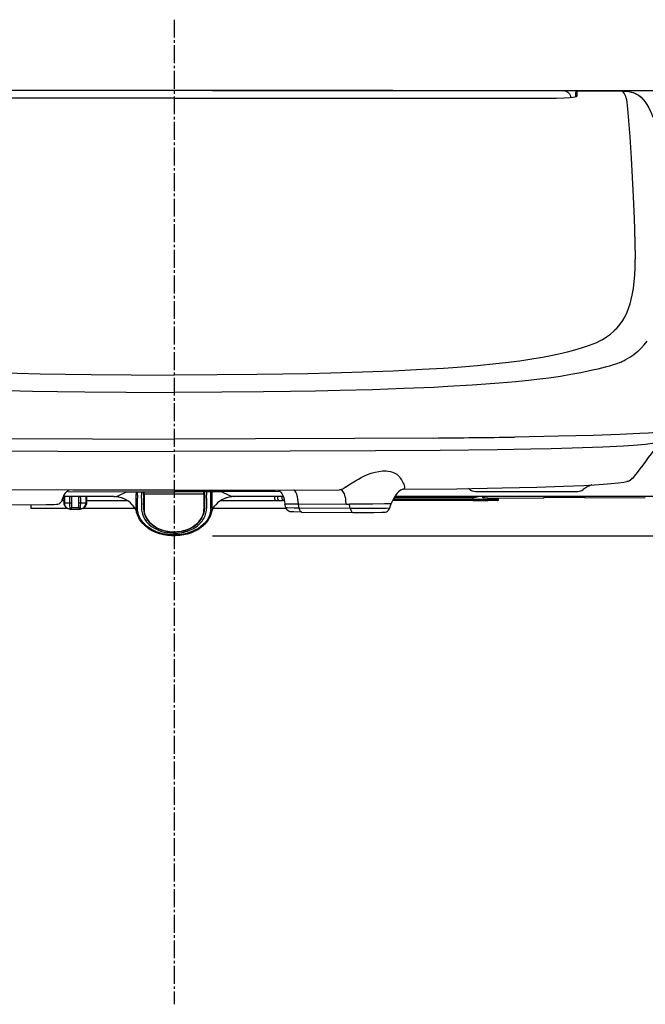
# Model space of a CAD drawing. Extents: x -1 to 1999, y 95 to 2895.
# Drawn here: x 1390 to 1634, y 1276 to 1661 of the extents above; entities that cross this region are included whole.
import ezdxf

# ---------------------------------------------------------------- set-up
doc = ezdxf.new("R2010")
doc.units = 0
doc.linetypes.add('EXLTYPE3', pattern=[10, 7, -1, 1, -1])
doc.layers.get('0').update_dxf_attribs({"linetype": 'CONTINUOUS'})
doc.layers.get('DEFPOINTS').update_dxf_attribs({"linetype": 'CONTINUOUS'})
doc.layers.add('温水洗浄便座', color=7, linetype='CONTINUOUS')
doc.styles.add('EXCADDIM1', font='monotxt', dxfattribs={"width": 0.63, "bigfont": 'extfont'})
doc.styles.get("Standard").update_dxf_attribs({"font": 'monotxt', "bigfont": 'extfont'})
doc.dimstyles.new('ISO-25', dxfattribs={"dimtxt": 2.5, "dimasz": 2.5, "dimexe": 1.25, "dimexo": 0.625, "dimtad": 1, "dimtxsty": 'STANDARD', "dimcen": 2.5, "dimazin": 3, "dimtfac": 1, "dimtmove": 0, "dimatfit": 3})

# ---------------------------------------------------------------- blocks, each defined once
blk = doc.blocks.new('EX_NORM')
at = {"color": 0, "linetype": 'CONTINUOUS'}
for q in [(-1, 0.167), (-1, 0), (-1, -0.167)]:
    blk.add_line((0, 0), q, dxfattribs=at)
blk = doc.blocks.new('*D20')
at = {"layer": 'DEFPOINTS', "color": 0}
for p in [(1450, 1633.29), (1450, 1459.18), (1761, 1459.18)]:
    blk.add_point(p, dxfattribs=at)
at = {"layer": '温水洗浄便座', "color": 3, "linetype": 'CONTINUOUS'}
for p, q in [((1465, 1633.29), (1776, 1633.29)), ((1761, 1603.29), (1761, 1489.18)), ((1465, 1459.18), (1776, 1459.18))]:
    blk.add_line(p, q, dxfattribs=at)
at = {"layer": '温水洗浄便座', "color": 3, "xscale": 30, "yscale": 30, "zscale": 30}
for p, rotation in [((1761, 1633.29), 90), ((1761, 1459.18), 270)]:
    blk.add_blockref('EX_NORM', p, dxfattribs=dict(at, rotation=rotation))
at = {"layer": '温水洗浄便座', "color": 2, "insert": (1736, 1546.24), "char_height": 40, "attachment_point": 5, "rotation": 90, "style": 'EXCADDIM1'}
blk.add_mtext('174', dxfattribs=at)

msp = doc.modelspace()

# ---------------------------------------------------------------- linework, layer by layer
at = {"layer": '温水洗浄便座', "color": 6, "linetype": 'EXLTYPE3'}
msp.add_line((1450, 1661), (1450, 1276), dxfattribs=at)
at = {"layer": '温水洗浄便座', "color": 6, "linetype": 'CONTINUOUS'}
for p, q in [((1602.14, 1633.14), (1602.13, 1633.13)), ((1607.2, 1631), (1607.2, 1632.63)), ((1607.7, 1631.25), (1607.7, 1633.12)), ((1607.87, 1633.15), (1607.82, 1633.14)), ((1607.85, 1633.14), (1607.82, 1633.14)), ((1607.85, 1633.14), (1607.87, 1633.15)), ((1607.85, 1633.14), (1625.5, 1633.1)), ((1607.87, 1633.15), (1625.5, 1633.1)), ((1625.5, 1633.1), (1625.5, 1633.1)), ((1598.27, 1630.36), (1598.27, 1630.35)), ((1617.49, 1535.85), (1617.49, 1535.85)), ((1618.75, 1524.84), (1618.75, 1524.84)), ((1435.12, 1475.4), (1435.12, 1475.34)), ((1435.12, 1475.4), (1435.12, 1475.34)), ((1435.12, 1475.34), (1435.12, 1474.21)), ((1435.12, 1475.34), (1435.12, 1474.21)), ((1435.65, 1475.06), (1435.67, 1473.85)), ((1437.3, 1476.4), (1437.3, 1475.06)), ((1437.3, 1476.4), (1437.3, 1475.06)), ((1437.3, 1473.85), (1437.3, 1475.06)), ((1437.3, 1473.85), (1437.3, 1475.06)), ((1438.1, 1475.79), (1438.1, 1476.4)), ((1438.1, 1475.79), (1438.1, 1476.4)), ((1438.1, 1475.79), (1438.1, 1469.76)), ((1438.3, 1475.66), (1438.3, 1476.4)), ((1438.3, 1475.66), (1438.3, 1476.4)), ((1438.3, 1475.66), (1438.3, 1473.37)), ((1438.3, 1475.66), (1461.7, 1475.66)), ((1438.3, 1475.66), (1438.3, 1469.64)), ((1438.3, 1475.66), (1461.7, 1475.66)), ((1461.7, 1475.66), (1461.7, 1476.4)), ((1461.7, 1475.66), (1461.7, 1476.4)), ((1461.7, 1475.66), (1461.7, 1473.37)), ((1461.7, 1475.66), (1461.7, 1469.64)), ((1461.9, 1475.79), (1461.9, 1476.4)), ((1461.9, 1475.79), (1461.9, 1476.4)), ((1461.9, 1475.79), (1461.9, 1469.76)), ((1462.7, 1476.4), (1462.7, 1475.06)), ((1462.7, 1476.4), (1462.7, 1475.06)), ((1462.7, 1473.85), (1462.7, 1475.06)), ((1462.7, 1473.85), (1462.7, 1475.06)), ((1464.38, 1475.06), (1464.38, 1476.41)), ((1464.38, 1473.85), (1464.38, 1475.06)), ((1464.88, 1475.32), (1464.88, 1475.53)), ((1464.88, 1475.32), (1464.88, 1475.53)), ((1464.88, 1474.17), (1464.88, 1475.32)), ((1464.88, 1474.17), (1464.88, 1475.32)), ((1491.46, 1476.55), (1491.47, 1476.55)), ((1491.46, 1476.55), (1491.47, 1476.55)), ((1539.84, 1477.38), (1539.57, 1477.4)), ((1539.84, 1477.38), (1539.57, 1477.4)), ((1539.85, 1477.38), (1539.84, 1477.38)), ((1539.85, 1477.38), (1539.84, 1477.38)), ((1576.26, 1476.48), (1576.86, 1476.48)), ((1576.26, 1476.48), (1576.86, 1476.48)), ((1576.86, 1476.48), (1599.46, 1476.48)), ((1576.86, 1476.48), (1599.46, 1476.48)), ((1379.93, 1471.31), (1399.94, 1471.44)), ((1393.96, 1471.4), (1393.96, 1470.03)), ((1406.19, 1473.01), (1406.86, 1473.01)), ((1406.27, 1473.22), (1406.7, 1474.5)), ((1406.32, 1473.37), (1406.7, 1474.5)), ((1426.04, 1474.51), (1406.7, 1474.51)), ((1426.04, 1474.51), (1406.7, 1474.51)), ((1406.86, 1474.51), (1406.86, 1472.14)), ((1407.11, 1474.51), (1407.11, 1472.13)), ((1409.16, 1474.09), (1409.16, 1472.1)), ((1409.83, 1474.09), (1409.83, 1472.11)), ((1409.83, 1472.11), (1409.83, 1470.2)), ((1412.81, 1472.11), (1412.81, 1474.09)), ((1412.81, 1470.2), (1412.81, 1472.11)), ((1413.48, 1472.1), (1413.48, 1474.09)), ((1415.53, 1474.51), (1415.53, 1472.13)), ((1415.78, 1474.51), (1415.78, 1472.14)), ((1415.78, 1473.01), (1416.05, 1473.01)), ((1416.05, 1473.01), (1431.64, 1473.01)), ((1426.19, 1474.51), (1426.04, 1474.51)), ((1426.19, 1474.51), (1426.04, 1474.51)), ((1426.39, 1474.51), (1426.19, 1474.51)), ((1426.39, 1474.51), (1426.19, 1474.51)), ((1435.12, 1474.21), (1435.12, 1473.37)), ((1435.12, 1474.21), (1435.12, 1470.06)), ((1437.3, 1473.85), (1437.3, 1473.37)), ((1437.3, 1473.85), (1437.3, 1469.82)), ((1461.9, 1471.68), (1461.9, 1470.18)), ((1462.7, 1473.85), (1462.7, 1473.37)), ((1462.7, 1473.85), (1462.7, 1469.82)), ((1464.38, 1469.67), (1464.38, 1473.85)), ((1464.88, 1473.37), (1464.88, 1474.17)), ((1464.88, 1469.99), (1464.88, 1474.17)), ((1468.36, 1473.01), (1483.95, 1473.01)), ((1473.61, 1474.51), (1473.81, 1474.51)), ((1473.61, 1474.51), (1473.81, 1474.51)), ((1473.96, 1474.51), (1473.81, 1474.51)), ((1473.96, 1474.51), (1473.81, 1474.51)), ((1492.76, 1474.51), (1473.96, 1474.51)), ((1492.76, 1474.51), (1473.96, 1474.51)), ((1483.95, 1473.01), (1489.59, 1473.01)), ((1489.1, 1473.51), (1489.1, 1473.51)), ((1489.43, 1473.51), (1489.43, 1474.51)), ((1489.59, 1473.01), (1489.6, 1473.01)), ((1489.6, 1473.01), (1489.76, 1473.01)), ((1489.76, 1473.01), (1491, 1473.01)), ((1490.66, 1473.51), (1490.66, 1474.51)), ((1491, 1473.01), (1492.86, 1473.01)), ((1492.36, 1473.51), (1492.36, 1474.51)), ((1493.14, 1473.01), (1492.86, 1473.01)), ((1493.3, 1471.76), (1493.3, 1471.76)), ((1493.3, 1471.76), (1493.3, 1471.68)), ((1493.3, 1471.68), (1493.3, 1471.52)), ((1493.73, 1470.24), (1493.3, 1471.52)), ((1498.68, 1471.68), (1498.68, 1471.55)), ((1498.68, 1471.68), (1517.4, 1471.55)), ((1498.68, 1471.42), (1498.68, 1471.55)), ((1498.9, 1470.14), (1498.68, 1471.42)), ((1518.7, 1471.28), (1518.7, 1471.41)), ((1518.91, 1470.01), (1518.7, 1471.28)), ((1534.41, 1470.11), (1534.84, 1471.39)), ((1566.92, 1473.01), (1535.53, 1473.01)), ((1566.92, 1473.51), (1535.79, 1473.51)), ((1566.92, 1473.51), (1535.79, 1473.51)), ((1536.23, 1474.29), (1566.92, 1474.29)), ((1570.26, 1474.51), (1536.37, 1474.51)), ((1570.26, 1474.51), (1536.37, 1474.51)), ((1566.92, 1474.29), (1566.92, 1474.51)), ((1566.92, 1474.29), (1566.92, 1473.51)), ((1566.92, 1473.51), (1573.31, 1473.51)), ((1566.92, 1473.51), (1572.93, 1473.51)), ((1566.92, 1473.51), (1566.92, 1473.01)), ((1566.92, 1473.01), (1566.93, 1473.01)), ((1566.93, 1473.01), (1572.62, 1473.01)), ((1596.79, 1474.51), (1570.26, 1474.51)), ((1596.79, 1474.51), (1570.26, 1474.51)), ((1570.75, 1474.06), (1570.75, 1474.51)), ((1570.75, 1474.06), (1570.75, 1474.51)), ((1572.62, 1473.01), (1572.81, 1473.01)), ((1572.74, 1473.97), (1594.8, 1474.05)), ((1572.74, 1473.97), (1594.8, 1474.05)), ((1576.5, 1473.01), (1572.81, 1473.01)), ((1572.93, 1473.51), (1572.93, 1473.98)), ((1572.93, 1473.51), (1573.31, 1473.51)), ((1573.31, 1473.51), (1573.31, 1473.98)), ((1577, 1473.51), (1573.31, 1473.51)), ((1577, 1473.51), (1573.31, 1473.51)), ((1577, 1473.51), (1577, 1473.99)), ((1577, 1473.51), (1577, 1473.99)), ((1577, 1473.51), (1577, 1473.99)), ((1577, 1473.51), (1577, 1473.99)), ((1577, 1473.51), (1577, 1473.51)), ((1577, 1473.51), (1577, 1473.51)), ((1594.8, 1474.05), (1594.8, 1474.51)), ((1594.8, 1474.05), (1594.8, 1474.51)), ((1610.67, 1474.22), (1594.8, 1474.18)), ((1610.67, 1474.22), (1594.8, 1474.18)), ((1608.69, 1474.51), (1596.79, 1474.51)), ((1608.69, 1474.51), (1596.79, 1474.51)), ((1628.52, 1474.51), (1608.69, 1474.51)), ((1628.52, 1474.51), (1608.69, 1474.51)), ((1610.67, 1474.1), (1610.67, 1474.51)), ((1610.67, 1474.1), (1610.67, 1474.51)), ((1610.67, 1474.1), (1634.37, 1474.17)), ((1610.67, 1474.1), (1634.37, 1474.17)), ((1639.59, 1474.51), (1628.52, 1474.51)), ((1636.62, 1474.51), (1628.52, 1474.51)), ((1393.96, 1470.03), (1408.03, 1470.03)), ((1409.41, 1469.66), (1409.37, 1469.66)), ((1409.41, 1469.66), (1409.47, 1469.66)), ((1413.23, 1469.66), (1413.17, 1469.66)), ((1413.27, 1469.66), (1413.23, 1469.66)), ((1414.61, 1470.03), (1434.67, 1470.03)), ((1464.37, 1469.67), (1464.38, 1469.67)), ((1465.33, 1470.03), (1493.81, 1470.03)), ((1498.9, 1470.14), (1518.91, 1470.01)), ((1500.06, 1468.47), (1520.07, 1468.34))]:
    msp.add_line(p, q, dxfattribs=at)
at = {"layer": '温水洗浄便座', "color": 6, "linetype": 'CONTINUOUS', "flags": 128}
for points in [[(1450, 1633.3), (1440.49, 1633.3), (1430.98, 1633.3), (1421.47, 1633.29), (1411.97, 1633.29), (1402.46, 1633.28), (1392.95, 1633.28), (1383.44, 1633.27), (1373.93, 1633.26), (1364.42, 1633.25), (1354.91, 1633.24), (1345.41, 1633.22), (1335.9, 1633.21), (1326.39, 1633.19), (1316.88, 1633.17), (1307.37, 1633.16), (1297.86, 1633.14)], [(1450, 1633.29), (1440.49, 1633.29), (1430.98, 1633.29), (1421.48, 1633.29), (1411.97, 1633.28), (1402.46, 1633.28), (1392.95, 1633.27), (1383.44, 1633.26), (1373.93, 1633.25), (1364.43, 1633.24), (1354.92, 1633.23), (1345.41, 1633.22), (1335.9, 1633.2), (1326.39, 1633.19), (1316.88, 1633.17), (1307.38, 1633.15), (1297.87, 1633.13)], [(1602.14, 1633.14), (1592.63, 1633.16), (1583.12, 1633.17), (1573.61, 1633.19), (1564.1, 1633.21), (1554.59, 1633.22), (1545.09, 1633.24), (1535.58, 1633.25), (1526.07, 1633.26), (1516.56, 1633.27), (1507.05, 1633.28), (1497.54, 1633.28), (1488.03, 1633.29), (1478.53, 1633.29), (1469.02, 1633.3), (1459.51, 1633.3), (1450, 1633.3)], [(1602.13, 1633.13), (1592.62, 1633.15), (1583.12, 1633.17), (1573.61, 1633.19), (1564.1, 1633.2), (1554.59, 1633.22), (1545.08, 1633.23), (1535.57, 1633.24), (1526.07, 1633.25), (1516.56, 1633.26), (1507.05, 1633.27), (1497.54, 1633.28), (1488.03, 1633.28), (1478.52, 1633.29), (1469.02, 1633.29), (1459.51, 1633.29), (1450, 1633.29)], [(1603.7, 1632.85), (1603.23, 1633.01), (1602.75, 1633.1), (1602.13, 1633.13)], [(1603.62, 1632.88), (1604.09, 1632.63), (1604.51, 1632.23), (1604.7, 1631.96)], [(1607.85, 1633.14), (1607.74, 1633.13), (1607.71, 1633.13), (1607.7, 1633.12)], [(1622.38, 1539.54), (1623.35, 1540.54), (1624.5, 1541.93), (1625.52, 1543.4), (1626.43, 1544.96), (1627.23, 1546.63), (1627.92, 1548.4), (1628.42, 1549.95), (1628.86, 1551.59), (1629.24, 1553.31), (1629.49, 1554.65), (1629.7, 1556.04), (1630, 1558.54), (1630.23, 1561.18), (1630.38, 1563.97), (1630.44, 1566.16), (1630.48, 1568.43), (1630.46, 1573.23), (1630.31, 1579.03), (1630.15, 1583.13), (1629.74, 1591.81), (1628.91, 1606.81), (1628.41, 1615.24), (1627.97, 1621.51), (1627.7, 1624.74), (1627.42, 1627.44), (1627.26, 1628.73), (1627.1, 1629.72), (1626.94, 1630.45), (1626.79, 1630.94), (1626.55, 1631.45), (1626.08, 1632.23), (1625.5, 1633.1)], [(1625.5, 1633.1), (1626.98, 1633.03), (1627.93, 1632.91), (1628.83, 1632.72), (1629.67, 1632.47), (1630.43, 1632.17), (1631.44, 1631.65), (1632.3, 1631.05), (1633.02, 1630.41), (1633.62, 1629.73), (1633.8, 1629.5)], [(1625.5, 1633.1), (1626.68, 1633.06), (1627.85, 1632.92), (1628.92, 1632.7), (1629.92, 1632.38), (1630.83, 1631.98), (1631.65, 1631.51), (1632.37, 1630.99), (1633, 1630.42), (1633.42, 1629.97), (1633.8, 1629.5)], [(1450, 1630.29), (1348.69, 1630.29), (1330.57, 1630.29), (1324.65, 1630.29), (1318.81, 1630.29), (1313.09, 1630.34), (1307.29, 1630.36), (1301.73, 1630.36)], [(1450, 1630.28), (1316.8, 1630.28), (1313.03, 1630.33), (1309.16, 1630.35), (1301.73, 1630.35)], [(1450, 1630.29), (1551.31, 1630.29), (1569.43, 1630.29), (1575.35, 1630.29), (1581.19, 1630.29), (1586.91, 1630.34), (1592.71, 1630.36), (1598.27, 1630.36)], [(1450, 1630.28), (1583.2, 1630.28), (1586.97, 1630.33), (1590.84, 1630.35), (1598.27, 1630.35)], [(1598.27, 1630.35), (1599.65, 1630.36), (1602.58, 1630.44), (1604.98, 1630.61), (1606.03, 1630.74), (1606.82, 1630.88), (1607.4, 1631.03), (1607.65, 1631.17), (1607.69, 1631.22), (1607.7, 1631.25)], [(1604.69, 1631.97), (1604.92, 1631.48), (1605.08, 1630.82), (1605.1, 1630.63)], [(1633.8, 1629.5), (1634.4, 1628.67), (1634.97, 1627.81), (1635.73, 1626.54), (1636.06, 1625.92), (1636.5, 1625), (1636.89, 1623.99), (1637.23, 1622.95)], [(1617.49, 1535.85), (1619.2, 1536.94), (1620.76, 1538.1), (1622.17, 1539.33), (1622.38, 1539.54)], [(1617.49, 1535.85), (1616.4, 1535.25), (1615.25, 1534.71), (1613.85, 1534.14), (1612.36, 1533.6), (1609.3, 1532.59), (1605.81, 1531.55), (1603.83, 1531.01), (1601.72, 1530.48)], [(1631.68, 1531.57), (1632.73, 1532.56), (1633.97, 1533.91), (1635.09, 1535.36)], [(1601.72, 1530.48), (1598.07, 1529.67), (1594.14, 1528.91), (1589.93, 1528.21), (1585.33, 1527.53), (1579.68, 1526.82), (1575.88, 1526.39), (1568.66, 1525.69), (1560.95, 1525.06), (1555.44, 1524.67), (1547.06, 1524.16)], [(1626.43, 1527.95), (1628.25, 1529.01), (1629.93, 1530.15), (1631.45, 1531.36), (1631.68, 1531.57)], [(1618.72, 1525.11), (1615.75, 1524.38), (1613.65, 1523.91), (1609.14, 1522.96)], [(1624.45, 1527), (1623.17, 1526.49), (1621.84, 1526.02), (1620.32, 1525.55), (1618.72, 1525.11)], [(1352.94, 1524.16), (1364.29, 1523.59), (1376.22, 1523.13), (1388.66, 1522.76), (1397.6, 1522.55), (1407.43, 1522.36), (1417.6, 1522.22), (1433.17, 1522.08), (1450, 1522.03)], [(1547.06, 1524.16), (1535.71, 1523.59), (1523.78, 1523.13), (1511.34, 1522.76), (1502.4, 1522.55), (1492.57, 1522.36), (1482.4, 1522.22), (1466.83, 1522.08), (1450, 1522.03)], [(1609.14, 1522.96), (1605.28, 1522.21), (1601.13, 1521.51), (1596.69, 1520.87), (1591.89, 1520.26), (1589.79, 1520.01), (1583.68, 1519.39), (1577.18, 1518.82), (1572.04, 1518.42), (1566.67, 1518.06), (1557.18, 1517.51), (1551.62, 1517.23)], [(1348.38, 1517.23), (1360.05, 1516.74), (1372.3, 1516.33), (1385.05, 1515.99), (1394.66, 1515.79), (1404.45, 1515.63), (1415.06, 1515.49), (1431.31, 1515.35), (1450, 1515.29)], [(1551.62, 1517.23), (1539.95, 1516.74), (1527.7, 1516.33), (1514.95, 1515.99), (1505.34, 1515.79), (1495.55, 1515.63), (1484.94, 1515.49), (1468.69, 1515.35), (1450, 1515.29)], [(1632.24, 1499.15), (1624.4, 1498.79), (1613.96, 1498.45), (1600.35, 1498.12), (1583.15, 1497.81)], [(1645.69, 1500.3), (1643.59, 1500.01), (1640.22, 1499.68), (1635.59, 1499.34), (1632.24, 1499.15)], [(1260.97, 1495.54), (1261.57, 1495.43), (1262.86, 1495.25), (1265.6, 1494.94), (1270.2, 1494.54), (1274.15, 1494.29), (1282.21, 1493.89), (1294.26, 1493.46), (1302.51, 1493.23), (1310.39, 1493.06), (1323.59, 1492.84), (1345.94, 1492.61), (1371.16, 1492.42), (1404.54, 1492.27), (1450, 1492.2)], [(1348.5, 1497.43), (1379.23, 1497.2), (1418.15, 1497.05), (1450, 1497.02)], [(1551.5, 1497.43), (1520.77, 1497.2), (1481.85, 1497.05), (1450, 1497.02)], [(1639.03, 1495.54), (1638.43, 1495.43), (1637.14, 1495.25), (1634.4, 1494.94), (1629.8, 1494.54), (1625.85, 1494.29), (1617.79, 1493.89), (1605.74, 1493.46), (1597.49, 1493.23), (1589.61, 1493.06), (1576.41, 1492.84), (1554.06, 1492.61), (1528.84, 1492.42), (1495.46, 1492.27), (1450, 1492.2)], [(1517.07, 1478.16), (1517.98, 1478.85), (1519.06, 1479.55), (1521.03, 1480.7), (1522.19, 1481.4), (1523.2, 1481.96), (1524.23, 1482.48), (1525.69, 1483.12), (1527.17, 1483.66), (1528.65, 1484.08), (1530.13, 1484.38), (1531.57, 1484.54), (1532.27, 1484.56), (1532.95, 1484.55), (1533.83, 1484.46), (1534.67, 1484.31), (1535.45, 1484.09), (1536.34, 1483.71), (1537.13, 1483.23), (1537.82, 1482.66), (1538.2, 1482.24), (1538.53, 1481.79), (1538.96, 1481.04), (1539.39, 1480.31), (1539.68, 1479.82), (1539.88, 1479.42), (1540.07, 1478.85), (1540.15, 1478.38)], [(1517.07, 1478.16), (1517.98, 1478.85), (1519.06, 1479.55), (1521.03, 1480.7), (1522.19, 1481.4), (1523.2, 1481.96), (1524.23, 1482.48), (1525.69, 1483.12), (1527.17, 1483.66), (1528.65, 1484.08), (1530.13, 1484.38), (1531.57, 1484.54), (1532.27, 1484.56), (1532.95, 1484.55), (1533.83, 1484.46), (1534.67, 1484.31), (1535.45, 1484.09), (1536.34, 1483.71), (1537.13, 1483.23), (1537.82, 1482.66), (1538.2, 1482.24), (1538.53, 1481.79), (1538.96, 1481.04), (1539.39, 1480.31), (1539.68, 1479.82), (1539.88, 1479.42), (1540.07, 1478.85), (1540.15, 1478.38)], [(1630.06, 1482.48), (1629.36, 1481.64), (1628.85, 1481.15), (1628.48, 1480.87), (1627.99, 1480.61), (1627.43, 1480.44), (1627.15, 1480.39)], [(1630.06, 1482.48), (1629.36, 1481.64), (1628.85, 1481.15), (1628.48, 1480.87), (1627.99, 1480.61), (1627.43, 1480.44), (1627.15, 1480.39)], [(1630.05, 1482.46), (1629.64, 1481.98), (1629.31, 1481.67), (1629.16, 1481.58)], [(1630.05, 1482.46), (1629.64, 1481.98), (1629.31, 1481.67), (1629.16, 1481.58)], [(1539.85, 1477.38), (1560.63, 1477.62), (1578.33, 1477.91), (1591.93, 1478.24), (1602.36, 1478.57), (1610.32, 1478.92), (1616.37, 1479.28), (1621, 1479.64), (1623.76, 1479.91), (1625.99, 1480.19), (1627.2, 1480.4)], [(1539.85, 1477.38), (1560.63, 1477.62), (1578.33, 1477.91), (1591.93, 1478.24), (1602.36, 1478.57), (1610.32, 1478.92), (1616.37, 1479.28), (1621, 1479.64), (1623.76, 1479.91), (1625.99, 1480.19), (1627.2, 1480.4)], [(1450, 1477.01), (1410.39, 1477.07), (1385.28, 1477.19)], [(1450, 1477.01), (1410.39, 1477.07), (1385.28, 1477.19)], [(1408.98, 1477.08), (1408.33, 1476.73), (1407.77, 1476.29), (1407.29, 1475.74), (1406.88, 1475.08), (1406.8, 1474.91)], [(1408.98, 1477.08), (1408.33, 1476.73), (1407.77, 1476.29), (1407.29, 1475.74), (1406.88, 1475.08), (1406.8, 1474.91)], [(1408.6, 1476.55), (1430.55, 1476.42), (1450, 1476.39)], [(1408.6, 1476.55), (1430.55, 1476.42), (1450, 1476.39)], [(1426.39, 1474.51), (1426.39, 1474.52), (1426.4, 1474.52), (1426.4, 1474.52), (1426.5, 1474.55), (1427.01, 1474.59), (1427.76, 1474.75), (1428.47, 1475.01), (1429.19, 1475.33), (1430.64, 1476.03), (1431.49, 1476.42)], [(1426.39, 1474.51), (1426.39, 1474.52), (1426.4, 1474.52), (1426.4, 1474.52), (1426.5, 1474.55), (1427.01, 1474.59), (1427.76, 1474.75), (1428.47, 1475.01), (1429.19, 1475.33), (1430.64, 1476.03), (1431.49, 1476.42)], [(1438.1, 1475.79), (1438.1, 1475.76), (1438.11, 1475.74), (1438.13, 1475.72), (1438.19, 1475.68), (1438.3, 1475.66)], [(1438.1, 1475.79), (1438.1, 1475.76), (1438.11, 1475.74), (1438.13, 1475.72), (1438.19, 1475.68), (1438.3, 1475.66)], [(1450, 1477.01), (1489.61, 1477.07), (1514.72, 1477.19)], [(1450, 1477.01), (1489.61, 1477.07), (1514.72, 1477.19)], [(1491.46, 1476.55), (1468.69, 1476.42), (1450, 1476.39)], [(1491.46, 1476.55), (1468.69, 1476.42), (1450, 1476.39)], [(1461.7, 1475.66), (1461.78, 1475.67), (1461.84, 1475.7), (1461.9, 1475.79)], [(1461.7, 1475.66), (1461.78, 1475.67), (1461.84, 1475.7), (1461.9, 1475.79)], [(1473.61, 1474.51), (1473.61, 1474.52), (1473.6, 1474.52), (1473.6, 1474.52), (1473.5, 1474.55), (1472.99, 1474.59), (1472.24, 1474.75), (1471.53, 1475.01), (1470.81, 1475.33), (1469.36, 1476.03), (1468.51, 1476.42)], [(1473.61, 1474.51), (1473.61, 1474.52), (1473.6, 1474.52), (1473.6, 1474.52), (1473.5, 1474.55), (1472.99, 1474.59), (1472.24, 1474.75), (1471.53, 1475.01), (1470.81, 1475.33), (1469.36, 1476.03), (1468.51, 1476.42)], [(1490.72, 1477.08), (1491.26, 1476.73), (1491.74, 1476.29), (1492.15, 1475.77), (1492.49, 1475.16), (1492.77, 1474.48), (1493.03, 1473.56), (1493.07, 1473.37)], [(1490.72, 1477.08), (1491.26, 1476.73), (1491.74, 1476.29), (1492.15, 1475.77), (1492.49, 1475.16), (1492.77, 1474.48), (1493.03, 1473.56), (1493.24, 1472.33), (1493.3, 1471.76)], [(1498.51, 1473.37), (1498.48, 1473.57), (1498.35, 1474.3), (1498.18, 1474.95), (1498.01, 1475.47), (1497.82, 1475.93), (1497.62, 1476.28), (1497.41, 1476.59), (1497.2, 1476.82), (1496.97, 1477.01), (1496.83, 1477.1)], [(1498.68, 1471.68), (1498.6, 1472.67), (1498.48, 1473.57), (1498.35, 1474.3), (1498.18, 1474.95), (1498.01, 1475.47), (1497.82, 1475.93), (1497.62, 1476.28), (1497.41, 1476.59), (1497.2, 1476.82), (1496.97, 1477.01), (1496.83, 1477.1)], [(1517.07, 1478.16), (1516.4, 1477.68), (1515.94, 1477.45), (1515.45, 1477.28), (1514.84, 1477.19), (1514.72, 1477.19)], [(1517.07, 1478.16), (1516.4, 1477.68), (1515.94, 1477.45), (1515.45, 1477.28), (1514.84, 1477.19), (1514.72, 1477.19)], [(1517.26, 1473.06), (1517.15, 1473.77), (1517.01, 1474.43), (1516.85, 1475.03), (1516.65, 1475.57), (1516.45, 1475.98), (1516.23, 1476.33), (1515.9, 1476.72), (1515.52, 1476.99), (1515.1, 1477.15), (1514.73, 1477.19)], [(1517.4, 1471.55), (1517.26, 1473.06), (1517.15, 1473.77), (1517.01, 1474.43), (1516.85, 1475.03), (1516.65, 1475.57), (1516.45, 1475.98), (1516.23, 1476.33), (1515.9, 1476.72), (1515.52, 1476.99), (1515.1, 1477.15), (1514.73, 1477.19)], [(1539.92, 1477.38), (1539.41, 1477.33), (1538.87, 1477.13), (1538.34, 1476.82), (1537.84, 1476.4), (1537.35, 1475.88), (1536.68, 1474.99), (1536, 1473.89), (1535.2, 1472.34), (1534.93, 1471.79)], [(1539.92, 1477.38), (1539.41, 1477.33), (1538.87, 1477.13), (1538.34, 1476.82), (1537.84, 1476.4), (1537.35, 1475.88), (1536.68, 1474.99), (1536, 1473.89), (1535.73, 1473.37)], [(1540.15, 1478.38), (1540.17, 1478.05), (1540.14, 1477.77), (1540.07, 1477.56), (1539.97, 1477.43), (1539.85, 1477.38)], [(1540.15, 1478.38), (1540.17, 1478.05), (1540.14, 1477.77), (1540.07, 1477.56), (1539.97, 1477.43), (1539.85, 1477.38)], [(1565.68, 1477.3), (1565.97, 1477.08), (1566.27, 1476.9), (1566.62, 1476.75), (1567.29, 1476.59), (1568.01, 1476.54), (1568.62, 1476.53)], [(1565.68, 1477.3), (1565.97, 1477.08), (1566.27, 1476.9), (1566.62, 1476.75), (1567.29, 1476.59), (1568.01, 1476.54), (1568.62, 1476.53)], [(1568.62, 1476.53), (1572.18, 1476.49), (1576.26, 1476.48)], [(1568.62, 1476.53), (1572.18, 1476.49), (1576.26, 1476.48)], [(1599.46, 1476.48), (1605.73, 1476.51), (1607.78, 1476.54), (1608.5, 1476.59), (1609.12, 1476.74), (1609.6, 1476.96), (1610.03, 1477.26)], [(1599.46, 1476.48), (1605.73, 1476.51), (1607.78, 1476.54), (1608.5, 1476.59), (1609.12, 1476.74), (1609.6, 1476.96), (1610.03, 1477.26)], [(1399.94, 1471.44), (1403.12, 1471.48), (1403.99, 1471.51), (1404.5, 1471.59), (1404.92, 1471.73), (1405.36, 1471.99), (1405.75, 1472.33), (1406.06, 1472.75), (1406.27, 1473.22)], [(1406.86, 1472.14), (1406.86, 1472.14), (1406.86, 1472.14), (1406.86, 1472.14), (1406.86, 1472.14), (1406.87, 1472.14), (1406.92, 1472.14), (1407.11, 1472.13)], [(1406.86, 1472.14), (1406.93, 1471.54), (1407.15, 1470.98), (1407.5, 1470.48), (1407.96, 1470.08), (1408.46, 1469.82), (1409.01, 1469.69), (1409.37, 1469.66)], [(1407.11, 1472.13), (1407.9, 1472.11), (1409.16, 1472.1)], [(1407.11, 1472.13), (1407.13, 1471.8), (1407.19, 1471.49), (1407.29, 1471.18), (1407.42, 1470.89), (1407.59, 1470.62), (1407.79, 1470.38), (1408.02, 1470.17), (1408.26, 1469.99), (1408.53, 1469.85), (1408.81, 1469.75), (1409.37, 1469.66)], [(1409.16, 1472.1), (1409.62, 1472.1), (1409.83, 1472.11)], [(1409.16, 1472.1), (1409.17, 1470.81), (1409.19, 1470.27), (1409.22, 1469.83), (1409.25, 1469.71)], [(1412.81, 1472.11), (1412.81, 1472.11), (1412.81, 1472.11), (1412.81, 1472.11), (1412.82, 1472.11), (1412.86, 1472.11), (1413.02, 1472.1), (1413.48, 1472.1)], [(1415.78, 1472.14), (1415.71, 1471.54), (1415.49, 1470.98), (1415.14, 1470.48), (1414.68, 1470.08), (1414.17, 1469.82), (1413.63, 1469.69), (1413.27, 1469.66)], [(1413.27, 1469.66), (1413.57, 1469.69), (1413.85, 1469.76), (1414.13, 1469.86), (1414.4, 1470.01), (1414.87, 1470.4), (1415.23, 1470.91), (1415.45, 1471.5), (1415.53, 1472.13)], [(1413.39, 1469.71), (1413.41, 1469.79), (1413.44, 1470.07), (1413.46, 1470.54), (1413.48, 1472.1)], [(1413.48, 1472.1), (1414.73, 1472.11), (1415.53, 1472.13)], [(1415.53, 1472.13), (1415.72, 1472.14), (1415.77, 1472.14), (1415.78, 1472.14)], [(1435.01, 1469.45), (1434.97, 1469.53), (1434.57, 1470.2), (1433.99, 1470.96), (1433.67, 1471.33)], [(1464.99, 1469.45), (1465.03, 1469.53), (1465.43, 1470.2), (1466.01, 1470.96), (1466.33, 1471.33)], [(1489.43, 1473.51), (1489.45, 1473.34), (1489.51, 1473.19), (1489.59, 1473.08), (1489.76, 1473.01)], [(1490.66, 1473.51), (1490.68, 1473.34), (1490.74, 1473.19), (1490.82, 1473.08), (1491, 1473.01)], [(1492.36, 1473.51), (1492.38, 1473.36), (1492.44, 1473.23), (1492.54, 1473.13), (1492.66, 1473.05), (1492.86, 1473.01)], [(1493.3, 1471.76), (1493.3, 1471.76), (1493.3, 1471.76), (1493.31, 1471.76), (1493.32, 1471.75), (1493.54, 1471.74), (1495.02, 1471.7), (1497.47, 1471.68), (1498.68, 1471.68)], [(1517.4, 1471.55), (1518.18, 1471.55), (1518.69, 1471.55)], [(1534.6, 1471.74), (1534.06, 1471.71), (1532.35, 1471.64), (1527.74, 1471.56), (1522.71, 1471.54), (1519.18, 1471.55), (1518.69, 1471.55)], [(1534.93, 1471.79), (1534.93, 1471.79), (1534.93, 1471.79), (1534.89, 1471.77), (1534.6, 1471.74)], [(1572.74, 1473.97), (1571.43, 1473.99), (1570.96, 1474.02), (1570.78, 1474.04), (1570.76, 1474.05), (1570.75, 1474.05), (1570.75, 1474.06), (1570.75, 1474.06)], [(1572.74, 1473.97), (1571.43, 1473.99), (1570.96, 1474.02), (1570.78, 1474.04), (1570.76, 1474.05), (1570.75, 1474.05), (1570.75, 1474.06), (1570.75, 1474.06)], [(1572.62, 1473.01), (1572.67, 1473.01), (1572.71, 1473.03), (1572.8, 1473.1), (1572.87, 1473.21), (1572.93, 1473.51)], [(1572.81, 1473.01), (1572.95, 1473.03), (1573.08, 1473.09), (1573.19, 1473.18), (1573.27, 1473.3), (1573.31, 1473.51)], [(1576.5, 1473.01), (1576.64, 1473.03), (1576.77, 1473.09), (1576.88, 1473.18), (1576.95, 1473.3), (1577, 1473.51)], [(1576.97, 1473.37), (1577, 1473.51)], [(1409.25, 1469.71), (1409.28, 1469.68), (1409.32, 1469.67), (1409.41, 1469.66)], [(1409.47, 1469.66), (1410.41, 1469.67), (1412.85, 1469.66), (1413.17, 1469.66)], [(1409.83, 1470.2), (1409.83, 1470.18), (1409.84, 1470.17), (1409.86, 1470.16), (1409.92, 1470.15)], [(1412.72, 1470.15), (1411.32, 1470.16), (1409.92, 1470.15)], [(1412.72, 1470.15), (1412.78, 1470.16), (1412.8, 1470.17), (1412.8, 1470.18), (1412.81, 1470.2)], [(1413.23, 1469.66), (1413.32, 1469.67), (1413.36, 1469.68), (1413.39, 1469.71)], [(1464.87, 1469.92), (1464.76, 1468.94), (1464.55, 1467.98), (1464.23, 1467.04), (1463.81, 1466.14), (1463.3, 1465.28), (1462.7, 1464.46), (1462.01, 1463.68), (1461.25, 1462.97), (1460.42, 1462.32), (1459.32, 1461.59), (1458.19, 1460.97), (1456.79, 1460.37), (1455.31, 1459.89), (1453.78, 1459.53), (1452.21, 1459.29), (1450.62, 1459.18), (1449.02, 1459.19), (1447.43, 1459.33), (1445.86, 1459.6), (1444.34, 1459.99), (1442.89, 1460.51), (1441.51, 1461.14), (1440.72, 1461.58), (1439.62, 1462.31), (1438.52, 1463.21), (1437.77, 1463.95), (1437.11, 1464.74), (1436.53, 1465.58), (1436.05, 1466.47), (1435.66, 1467.39), (1435.37, 1468.34), (1435.19, 1469.32), (1435.13, 1469.98)], [(1464.37, 1469.67), (1464.32, 1469.07), (1464.15, 1468.1), (1463.86, 1467.15), (1463.45, 1466.24), (1462.94, 1465.37), (1462.25, 1464.45), (1461.45, 1463.59), (1460.53, 1462.81), (1459.53, 1462.1), (1458.44, 1461.47), (1457.42, 1460.98), (1456.35, 1460.57), (1455.25, 1460.22), (1454.41, 1460), (1453.55, 1459.83), (1452.67, 1459.69), (1451.79, 1459.59), (1450.45, 1459.52), (1449.1, 1459.53), (1447.77, 1459.64), (1446.44, 1459.83), (1445.6, 1460.01), (1444.77, 1460.22), (1443.95, 1460.48), (1443.16, 1460.77), (1442.14, 1461.21), (1441.17, 1461.72), (1440.25, 1462.29), (1439.29, 1463.02), (1438.42, 1463.81), (1437.66, 1464.68), (1437.01, 1465.6), (1436.49, 1466.57), (1436.16, 1467.39), (1435.92, 1468.23), (1435.77, 1469.09), (1435.73, 1469.67)], [(1437.3, 1469.82), (1437.32, 1469.28), (1437.38, 1468.74), (1437.62, 1467.68), (1438.02, 1466.63), (1438.58, 1465.62), (1439.29, 1464.65), (1440.16, 1463.73), (1441.19, 1462.89), (1442.36, 1462.13), (1443.66, 1461.47), (1445.08, 1460.94), (1446.6, 1460.54), (1448.18, 1460.29), (1449.8, 1460.19), (1450.62, 1460.2), (1451.43, 1460.25), (1452.23, 1460.34), (1453.03, 1460.47), (1453.81, 1460.63), (1454.57, 1460.84), (1455.32, 1461.07), (1456.03, 1461.35), (1456.72, 1461.65), (1457.38, 1461.98), (1458.01, 1462.35), (1458.6, 1462.73), (1459.15, 1463.14), (1459.67, 1463.58), (1460.14, 1464.03), (1460.58, 1464.5), (1460.98, 1464.98), (1461.33, 1465.48), (1461.65, 1465.98), (1461.92, 1466.5), (1462.15, 1467.03), (1462.34, 1467.56), (1462.49, 1468.09), (1462.6, 1468.63), (1462.67, 1469.16), (1462.69, 1469.71), (1462.7, 1469.82)], [(1438.1, 1469.76), (1438.16, 1468.83), (1438.35, 1467.91), (1438.66, 1467), (1439.09, 1466.13), (1439.64, 1465.3), (1440.29, 1464.51), (1441, 1463.83), (1441.9, 1463.11), (1442.83, 1462.52), (1443.84, 1462), (1444.91, 1461.56), (1446.03, 1461.21), (1447.19, 1460.94), (1448.39, 1460.77), (1449.6, 1460.69), (1450.81, 1460.71), (1452.01, 1460.82), (1453.2, 1461.02), (1454.35, 1461.31), (1455.46, 1461.7), (1456.51, 1462.16), (1457.49, 1462.71), (1458.45, 1463.37), (1459.21, 1464.02), (1459.94, 1464.77), (1460.56, 1465.57), (1461.06, 1466.42), (1461.46, 1467.3), (1461.73, 1468.21), (1461.87, 1469.14), (1461.9, 1469.76)], [(1438.3, 1469.64), (1438.32, 1469.12), (1438.38, 1468.6), (1438.61, 1467.58), (1439.01, 1466.58), (1439.57, 1465.61), (1440.28, 1464.69), (1441.15, 1463.82), (1442.18, 1463.03), (1443.34, 1462.33), (1444.63, 1461.74), (1446.04, 1461.28), (1447.52, 1460.96), (1449.06, 1460.79), (1450.62, 1460.77), (1451.4, 1460.82), (1452.18, 1460.91), (1452.94, 1461.04), (1453.69, 1461.21), (1454.41, 1461.41), (1455.12, 1461.65), (1455.8, 1461.92), (1456.45, 1462.23), (1457.07, 1462.56), (1457.66, 1462.92), (1458.2, 1463.3), (1458.72, 1463.71), (1459.19, 1464.14), (1459.62, 1464.58), (1460.01, 1465.04), (1460.37, 1465.52), (1460.68, 1466), (1460.95, 1466.5), (1461.17, 1467), (1461.36, 1467.51), (1461.51, 1468.02), (1461.61, 1468.53), (1461.68, 1469.05), (1461.7, 1469.57), (1461.7, 1469.64)], [(1493.73, 1470.24), (1493.73, 1470.24), (1493.73, 1470.24), (1493.74, 1470.24), (1493.79, 1470.23), (1494.2, 1470.21), (1497.06, 1470.16), (1498.9, 1470.14)], [(1500.06, 1468.47), (1496.88, 1468.51), (1496.01, 1468.54), (1495.5, 1468.61), (1495.08, 1468.76), (1494.64, 1469.01), (1494.25, 1469.36), (1493.94, 1469.77), (1493.73, 1470.24)], [(1498.9, 1470.14), (1498.98, 1469.74), (1499.1, 1469.38), (1499.24, 1469.09), (1499.4, 1468.85), (1499.57, 1468.67), (1499.73, 1468.56), (1499.89, 1468.49), (1500.06, 1468.47)], [(1518.91, 1470.01), (1529.23, 1470.01), (1533.01, 1470.05), (1534.41, 1470.11)], [(1518.91, 1470.01), (1519, 1469.61), (1519.12, 1469.25), (1519.26, 1468.96), (1519.42, 1468.71), (1519.58, 1468.54), (1519.74, 1468.43), (1519.9, 1468.36), (1520.07, 1468.34)], [(1520.07, 1468.34), (1528.16, 1468.34), (1531.3, 1468.38), (1532.12, 1468.41), (1532.65, 1468.48), (1533.06, 1468.62), (1533.51, 1468.88), (1533.89, 1469.22), (1534.2, 1469.64), (1534.41, 1470.11)]]:
    msp.add_lwpolyline(points, dxfattribs=at)
at = {"layer": '温水洗浄便座', "color": 6, "linetype": 'CONTINUOUS'}
for centre, radius, start, end in [((1607.7, 1632.63), 0.496, 89.9625, 179.9624), ((1613.99, 1551.46), 26.61, 293.1458, 294.7451), ((1614.98, 1549.33), 24.26, 294.721, 298.1664), ((1503.84, 6770.7), 5273.49, 270.51786, 270.86175), ((5840.67, -1686.62), 5269.96, 142.87474, 143.03338), ((1616.35, 1469.65), 9.9, 107.3951, 129.718), ((1616.35, 1469.65), 9.9, 107.3951, 129.718), ((1626.62, 1483.32), 2.97, 281.3448, 322.7317), ((1628.84, 1482.16), 0.666, 282.7573, 299.3067), ((1628.84, 1482.16), 0.666, 282.7573, 299.3067), ((1407.68, 1474.47), 0.984, 153.7164, 178.5764), ((1407.68, 1474.47), 0.984, 153.7164, 178.5764), ((1408.68, 1472.87), 3.68, 91.1433, 100.5879), ((1408.68, 1472.87), 3.68, 91.1433, 100.5879), ((1448.29, 1475.43), 13.17, 175.7435, 180.1426), ((1448.29, 1475.43), 13.17, 175.7435, 180.1426), ((1615.05, 1478.2), 179.43, 180.5714, 181.0015), ((1453.5, 1475.54), 11.38, 359.9298, 4.3788), ((1453.5, 1475.54), 11.38, 359.9298, 4.3788), ((1559.2, 1469.79), 9.92, 49.1776, 52.7705), ((1559.2, 1469.79), 9.92, 49.1776, 52.7705), ((1410.03, 1474.08), 0.873, 150.6956, 179.7959), ((1410.33, 1474.09), 0.495, 167.8352, 180.0059), ((1410.32, 1474.09), 0.492, 121.7628, 167.8268), ((1412.32, 1474.09), 0.492, 12.1733, 58.2375), ((1412.31, 1474.09), 0.495, 359.9941, 12.1648), ((1412.6, 1474.08), 0.873, 0.2041, 29.3044), ((1426.39, 1464.59), 9.92, 62.2621, 90.0004), ((1426.39, 1464.59), 9.92, 42.7936, 90.0004), ((1281.86, 1469.95), 153.86, 359.8952, 1.4521), ((1438.19, 1471.72), 0.584, 179.9671, 190.0023), ((1473.61, 1464.59), 9.92, 89.9996, 137.2064), ((1473.61, 1464.59), 9.92, 89.9996, 117.7379), ((1516.72, 1471.32), 1.98, 2.5428, 6.6896), ((1535.83, 1471.36), 0.991, 154.5665, 178.527), ((1566.92, 1484.76), 10.47, 269.9906, 281.8522), ((1576.5, 1473.51), 0.496, 270, 0), ((1576.5, 1473.51), 0.496, 344.3444, 0), ((1409.34, 1470.2), 0.494, 260.2058, 359.5527), ((1413.3, 1470.2), 0.494, 180.4472, 279.7942), ((1429.44, 1466.72), 6.2, 18.8553, 26.1241), ((1470.56, 1466.72), 6.2, 153.8759, 161.1447)]:
    msp.add_arc(centre, radius, start, end, dxfattribs=at)

# ---------------------------------------------------------------- dimensions: what is measured, and where the dimension line sits
at = {"layer": '温水洗浄便座', "color": 3, "linetype": 'CONTINUOUS'}
dim = msp.add_linear_dim(base=(1761, 1459.18), p1=(1450, 1633.29), p2=(1450, 1459.18), angle=90, text='174', dimstyle='ISO-25', override={"dimtxt": 40, "dimasz": 30, "dimexe": 15, "dimexo": 15, "dimgap": 0, "dimtad": 1, "dimjust": 0, "dimtih": 0, "dimtoh": 0, "dimdec": 1, "dimzin": 0, "dimlunit": 2, "dimtxsty": 'EXCADDIM1', "dimblk1": 'EX_NORM', "dimblk2": 'EX_NORM', "dimsah": 1, "dimse1": 0, "dimse2": 0, "dimclrd": 3, "dimclre": 3, "dimclrt": 2, "dimtmove": 2}, dxfattribs=at)
dim.commit()
dim.dimension.update_dxf_attribs({"geometry": '*D20', "text_midpoint": (1736, 1546.24), "dimtype": 160})

doc.saveas('drawing.dxf')
